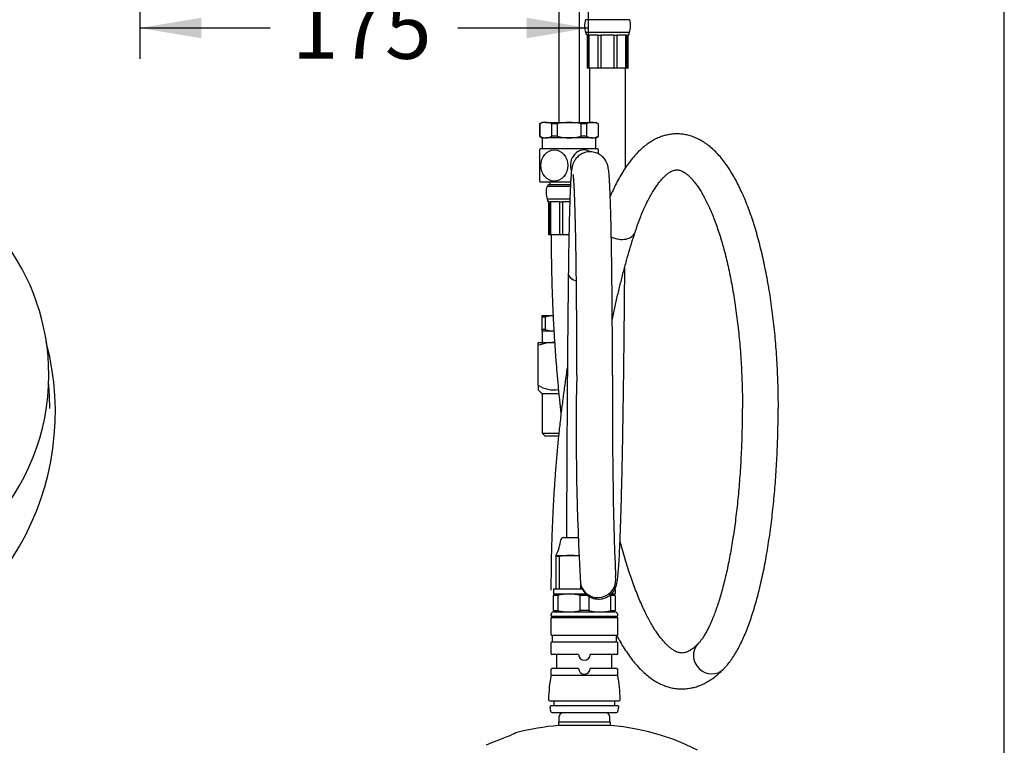
# Model space of a CAD drawing. Units: millimetres. Extents: x 7 to 293, y 5 to 413.
# Drawn here: x 197 to 293, y 174 to 244 of the extents above; entities that cross this region are included whole.
import ezdxf
from ezdxf.enums import TextEntityAlignment as Align

# ---------------------------------------------------------------- set-up
doc = ezdxf.new("R2010")
doc.units = ezdxf.units.MM
for name, color, linetype in [('Default', 7, 'Continuous'), ('DV1_Default', 7, 'Continuous'), ('DV2_Default', 7, 'Continuous'), ('DV2_レイヤ2', 7, 'Continuous'), ('MDS_Layer_94', 7, 'Continuous')]:
    doc.layers.add(name, color=color, linetype=linetype)
doc.styles.add('SEACAD_Arial', font='arial.ttf')
doc.dimstyles.new('JIS', dxfattribs={"dimtxt": 6, "dimasz": 6, "dimexe": 3, "dimexo": 0, "dimgap": 3, "dimtad": 0, "dimtih": 1, "dimtoh": 1, "dimdec": 0, "dimlfac": 4, "dimdsep": 46, "dimtxsty": 'SEACAD_Arial', "dimblk1": '_SE_FILLED', "dimblk2": '_SE_FILLED', "dimsah": 1, "dimcen": 3, "dimadec": 0, "dimazin": 0, "dimtfac": 1, "dimtdec": 0, "dimtmove": 0, "dimatfit": 3, "dimfxl": 0, "dimtolj": 1, "dimarcsym": 0})

# ---------------------------------------------------------------- blocks, each defined once
blk = doc.blocks.new('SE')
at = {"layer": 'DV1_Default', "color": 7, "linetype": 'Continuous'}
for centre, radius, start, end in [((177.684, 209.763), 21.745, 359.98615, 150.45612), ((173.44, 206.23), 26.621, 286.05348, 14.72423), ((177.679, 209.756), 21.749, 274.36117, 0.00358)]:
    blk.add_arc(centre, radius, start, end, dxfattribs=at)
blk.add_open_spline([(199.52, 206.503), (199.519, 206.754), (199.514, 207.359), (199.474, 208.197), (199.428, 208.786), (199.414, 208.954)], degree=3, knots=[0, 0, 0, 0, 0.01086671, 0.03093256, 0.03898498, 0.03898498, 0.03898498, 0.03898498], dxfattribs=at)
blk = doc.blocks.new('SE1')
at = {"color": 7, "linetype": 'Continuous'}
for p, q in [((249.235, 176.642), (249.182, 176.554)), ((249.288, 176.73), (249.235, 176.642)), ((249.376, 176.783), (249.288, 176.73)), ((249.446, 176.836), (249.376, 176.783)), ((249.552, 176.854), (249.446, 176.836)), ((249.641, 176.871), (249.552, 176.854)), ((249.641, 176.871), (253.645, 176.871)), ((253.75, 176.854), (253.645, 176.871)), ((253.839, 176.836), (253.75, 176.854)), ((253.927, 176.783), (253.839, 176.836)), ((253.997, 176.73), (253.927, 176.783)), ((254.068, 176.642), (253.997, 176.73)), ((254.103, 176.554), (254.068, 176.642)), ((249.111, 175.919), (249.111, 175.601)), ((254.191, 175.919), (249.111, 175.919)), ((249.164, 176.466), (249.147, 176.377)), ((249.147, 176.377), (249.147, 175.919)), ((249.182, 176.554), (249.164, 176.466)), ((254.138, 176.466), (254.103, 176.554)), ((254.138, 176.377), (254.138, 176.466)), ((254.138, 175.919), (254.138, 176.377)), ((254.191, 175.601), (254.191, 175.919)), ((244.613, 174.719), (244.366, 174.614)), ((244.807, 174.808), (244.613, 174.719)), ((244.966, 174.878), (244.807, 174.808)), ((245.054, 174.913), (244.966, 174.878)), ((245.072, 174.931), (245.054, 174.913)), ((245.566, 175.054), (245.072, 174.931)), ((246.077, 175.16), (245.566, 175.054)), ((246.571, 175.266), (246.077, 175.16)), ((247.083, 175.354), (246.571, 175.266)), ((247.577, 175.425), (247.083, 175.354)), ((248.088, 175.495), (247.577, 175.425)), ((248.6, 175.548), (248.088, 175.495)), ((249.111, 175.601), (248.6, 175.548)), ((254.191, 175.601), (249.111, 175.601)), ((255.444, 175.478), (254.191, 175.601)), ((256.696, 175.266), (255.444, 175.478)), ((257.931, 175.002), (256.696, 175.266)), ((259.148, 174.649), (257.931, 175.002)), ((242.585, 173.908), (242.056, 173.679)), ((243.114, 174.12), (242.585, 173.908)), ((243.749, 174.367), (243.114, 174.12)), ((244.084, 174.508), (243.749, 174.367)), ((244.366, 174.614), (244.084, 174.508)), ((260.347, 174.243), (259.148, 174.649)), ((261.511, 173.767), (260.347, 174.243)), ((262.658, 173.22), (261.511, 173.767))]:
    blk.add_line(p, q, dxfattribs=at)
at = {"layer": 'DV2_Default', "color": 7, "linetype": 'Continuous'}
for p, q in [((249.151, 268.546), (249.151, 234.371)), ((251.151, 234.371), (251.151, 268.546)), ((256.051, 244.379), (251.751, 244.379)), ((256.02, 243.131), (251.783, 243.131)), ((251.932, 242.921), (251.835, 242.921)), ((251.901, 242.921), (251.901, 239.671)), ((252.067, 242.921), (252.951, 242.921)), ((252.116, 239.671), (252.116, 242.921)), ((253.276, 242.846), (253.276, 242.921)), ((253.276, 242.921), (254.526, 242.921)), ((254.526, 242.921), (254.526, 242.846)), ((254.852, 242.921), (255.736, 242.921)), ((255.687, 239.671), (255.687, 242.921)), ((255.871, 242.921), (255.968, 242.921)), ((255.901, 239.671), (255.901, 242.921)), ((251.936, 242.846), (251.936, 239.671)), ((252.07, 242.846), (251.936, 242.846)), ((252.07, 239.671), (252.07, 242.846)), ((252.953, 242.846), (252.953, 239.671)), ((253.276, 242.846), (252.953, 242.846)), ((253.276, 239.671), (253.276, 242.846)), ((254.526, 242.846), (254.526, 239.671)), ((254.849, 242.846), (254.526, 242.846)), ((254.849, 239.671), (254.849, 242.846)), ((255.867, 242.846), (255.733, 242.846)), ((255.733, 242.846), (255.733, 239.671)), ((255.867, 239.671), (255.867, 242.846)), ((251.936, 239.671), (251.901, 239.671)), ((252.07, 239.671), (251.936, 239.671)), ((252.116, 239.671), (252.07, 239.671)), ((252.953, 239.671), (252.116, 239.671)), ((253.276, 239.671), (252.953, 239.671)), ((254.526, 239.671), (253.276, 239.671)), ((254.849, 239.671), (254.526, 239.671)), ((255.687, 239.671), (254.849, 239.671)), ((255.733, 239.671), (255.687, 239.671)), ((255.867, 239.671), (255.733, 239.671)), ((255.867, 239.671), (255.901, 239.671)), ((247.526, 234.371), (247.276, 234.226)), ((247.276, 234.226), (247.276, 233.015)), ((247.292, 234.226), (247.276, 234.226)), ((247.292, 234.226), (247.292, 233.015)), ((247.878, 234.371), (247.526, 234.371)), ((247.878, 234.371), (250.151, 234.371)), ((248.464, 233.015), (248.464, 234.226)), ((248.979, 234.226), (248.464, 234.226)), ((248.979, 234.226), (248.979, 233.015)), ((250.151, 234.371), (252.425, 234.371)), ((251.324, 233.015), (251.324, 234.226)), ((251.838, 234.226), (251.324, 234.226)), ((251.838, 234.226), (251.838, 233.015)), ((252.425, 234.371), (252.776, 234.371)), ((253.026, 234.226), (252.776, 234.371)), ((253.011, 233.015), (253.011, 234.226)), ((253.011, 234.226), (253.026, 234.226)), ((253.026, 233.015), (253.026, 234.226)), ((247.292, 233.015), (247.276, 233.015)), ((247.276, 233.015), (247.526, 232.871)), ((247.526, 232.871), (247.878, 232.871)), ((247.531, 232.871), (247.531, 231.796)), ((250.151, 232.871), (247.878, 232.871)), ((248.979, 233.015), (248.464, 233.015)), ((252.425, 232.871), (250.151, 232.871)), ((251.838, 233.015), (251.324, 233.015)), ((252.425, 232.871), (252.776, 232.871)), ((252.771, 231.796), (252.771, 232.871)), ((252.776, 232.871), (253.026, 233.015)), ((253.011, 233.015), (253.026, 233.015)), ((247.276, 231.686), (247.276, 228.655)), ((252.966, 231.796), (247.337, 231.796)), ((253.026, 231.307), (253.026, 231.686)), ((250.3, 228.546), (247.337, 228.546)), ((248.276, 228.546), (248.276, 228.296)), ((250.278, 228.129), (248.001, 228.129)), ((250.286, 228.296), (248.237, 228.296)), ((250.227, 226.881), (248.033, 226.881)), ((248.182, 226.671), (248.085, 226.671)), ((248.151, 226.671), (248.151, 223.421)), ((248.32, 226.596), (248.186, 226.596)), ((248.186, 226.596), (248.186, 223.421)), ((248.317, 226.671), (249.201, 226.671)), ((248.32, 223.421), (248.32, 226.596)), ((248.366, 223.421), (248.366, 226.671)), ((249.526, 226.596), (249.203, 226.596)), ((249.203, 226.596), (249.203, 223.421)), ((249.526, 226.596), (249.526, 226.671)), ((249.526, 226.671), (250.219, 226.671)), ((249.526, 223.421), (249.526, 226.596)), ((248.186, 223.421), (248.151, 223.421)), ((248.32, 223.421), (248.186, 223.421)), ((248.366, 223.421), (248.32, 223.421)), ((249.203, 223.421), (248.366, 223.421)), ((249.526, 223.421), (249.203, 223.421)), ((250.136, 223.421), (249.526, 223.421)), ((247.526, 215.546), (248.582, 215.546)), ((247.526, 215.401), (247.526, 215.546)), ((247.526, 214.19), (247.526, 215.401)), ((247.823, 215.401), (247.526, 215.401)), ((247.823, 215.401), (247.823, 214.19)), ((247.823, 214.19), (247.526, 214.19)), ((247.526, 214.046), (247.526, 214.19)), ((248.657, 214.046), (247.526, 214.046)), ((247.531, 214.046), (247.531, 212.921)), ((247.151, 212.921), (248.651, 212.921)), ((247.151, 212.653), (247.151, 212.921)), ((247.151, 208.765), (247.151, 212.653)), ((248.651, 212.921), (248.734, 212.921)), ((247.151, 208.765), (247.151, 208.301)), ((247.151, 208.301), (247.531, 207.921)), ((249.142, 207.921), (247.531, 207.921)), ((247.531, 207.921), (247.531, 204.086)), ((270.53, 206.503), (270.554, 206.503)), ((247.531, 204.086), (249.146, 204.086)), ((247.531, 204.086), (247.821, 203.796)), ((249.12, 203.796), (247.821, 203.796))]:
    blk.add_line(p, q, dxfattribs=at)
for centre, radius, start, end in [((253.401, 243.796), 1.75, 160.52878, 202.32936), ((254.401, 243.796), 1.75, 337.67064, 19.47122), ((251.089, 242.846), 0.75, 5.72577, 22.32936), ((251.221, 242.846), 0.715, 0.00077, 6.00644), ((251.061, 242.846), 1.009, 359.99835, 4.25134), ((251.944, 242.846), 1.009, 359.99836, 4.25133), ((255.858, 242.846), 1.009, 175.74866, 180.00165), ((256.742, 242.846), 1.009, 175.74867, 180.00164), ((256.582, 242.846), 0.715, 173.99356, 179.99923), ((256.714, 242.846), 0.75, 157.67064, 174.27423), ((247.903, 233.007), 1.364, 91.04646, 116.61399), ((247.853, 233.007), 1.364, 63.38428, 88.95527), ((250.175, 229.345), 5.025, 90.26677, 103.76788), ((250.123, 229.305), 5.066, 76.28664, 89.67871), ((252.45, 233.007), 1.364, 91.04646, 116.61399), ((252.4, 233.007), 1.364, 63.38428, 88.95527), ((247.903, 234.235), 1.364, 243.38428, 268.95527), ((247.853, 234.235), 1.364, 271.04646, 296.61399), ((250.175, 237.896), 5.025, 256.23212, 269.73323), ((250.123, 237.937), 5.066, 270.32129, 283.71336), ((252.45, 234.235), 1.364, 243.38428, 268.95527), ((252.4, 234.235), 1.364, 271.04646, 296.61399), ((250.151, 230.171), 3.25, 150, 152.20423), ((250.151, 230.171), 3.25, 27.79577, 30), ((250.151, 230.171), 3.25, 207.79577, 210), ((249.651, 227.546), 1.75, 160.52878, 202.32936), ((248.237, 228.046), 0.25, 90, 160.52878), ((247.339, 226.596), 0.75, 5.72577, 22.32936), ((247.471, 226.596), 0.715, 0.00077, 6.00644), ((247.311, 226.596), 1.009, 359.99835, 4.25134), ((248.194, 226.596), 1.009, 359.99836, 4.25133), ((2838.772, 189.561), 2588.871, 179.334223, 179.903501), ((248.866, 211.713), 3.833, 94.11476, 105.77954), ((248.866, 217.878), 3.832, 254.21978, 267.06004), ((248.704, 208.293), 4.628, 90.65275, 109.60341), ((248.586, 208.225), 4.696, 88.13164, 89.20827), ((518.645, 204.417), 267.808, 178.85733, 183.20918), ((673.163, 206.132), 418.789, 179.50405, 182.18701), ((248.651, 210.993), 2.686, 236.05197, 279.83565)]:
    blk.add_arc(centre, radius, start, end, dxfattribs=at)
blk.add_ellipse((248.714, 230.171), major_axis=(0, -1.516), ratio=0.866025, dxfattribs=at)
for centre, major_axis, ratio, start_param, end_param in [((251.589, 230.171), (0, -1.516), 0.866025, 2.661479, 5.097436), ((254.919, 224.211), (1.663, -0.543), 0.669707, 4.529077, 6.282959), ((251.826, 219.622), (1.75, -0.021), 0.493103, 3.141599, 3.166269), ((251.826, 219.622), (1.75, -0.021), 0.493103, 3.166269, 4.10467), ((252.962, 189.815), (-1.706, -0.391), 0.996959, 0, 3.141565), ((263.965, 182.335), (1.251, -1.224), 0.93378, 3.1418, 6.283185), ((263.965, 182.335), (1.251, -1.224), 0.93378, 0, 0.000356)]:
    blk.add_ellipse(centre, major_axis=major_axis, ratio=ratio, start_param=start_param, end_param=end_param, dxfattribs=at)
for points, knots in [([(252.151, 239.671), (252.151, 238.681), (252.151, 237.047), (252.148, 235.247), (252.146, 234.371)], [0, 0, 0, 0, 0.0321064, 0.06312715, 0.06312715, 0.06312715, 0.06312715]), ([(255.635, 229.931), (255.636, 230.217), (255.64, 231.564), (255.646, 233.96), (255.651, 237.013), (255.651, 238.773), (255.651, 239.671)], [0.8839721, 0.8839721, 0.8839721, 0.8839721, 0.8942846, 0.9326604, 0.9710357, 1, 1, 1, 1]), ([(270.554, 206.503), (270.554, 206.716), (270.552, 207.24), (270.538, 208.191), (270.507, 209.282), (270.46, 210.378), (270.398, 211.464), (270.321, 212.543), (270.229, 213.611), (270.121, 214.668), (269.999, 215.71), (269.862, 216.737), (269.71, 217.747), (269.544, 218.738), (269.363, 219.709), (269.169, 220.657), (268.96, 221.583), (268.738, 222.483), (268.501, 223.358), (268.252, 224.205), (267.988, 225.023), (267.712, 225.812), (267.421, 226.57), (267.116, 227.296), (266.798, 227.989), (266.464, 228.649), (266.115, 229.273), (265.751, 229.861), (265.369, 230.411), (264.971, 230.92), (264.557, 231.385), (264.127, 231.803), (263.685, 232.17), (263.233, 232.483), (262.775, 232.743), (262.313, 232.948), (261.85, 233.101), (261.387, 233.202), (260.927, 233.253), (260.47, 233.257), (260.018, 233.213), (259.572, 233.124), (259.133, 232.99), (258.7, 232.812), (258.273, 232.589), (257.852, 232.32), (257.436, 232.003), (257.025, 231.637), (256.621, 231.221), (256.226, 230.756), (255.84, 230.244), (255.467, 229.687), (255.108, 229.089), (254.762, 228.452), (254.447, 227.81), (254.25, 227.372), (254.161, 227.166)], [0, 0, 0, 0, 0.0094376, 0.0273515, 0.0452678, 0.063187, 0.0811109, 0.0990414, 0.1169804, 0.1349298, 0.1528918, 0.1708689, 0.1888637, 0.206879, 0.2249182, 0.2429847, 0.2610829, 0.2792172, 0.2973929, 0.315616, 0.3338931, 0.3522315, 0.3706393, 0.3891247, 0.4076957, 0.4263588, 0.4451165, 0.4639637, 0.4828812, 0.501818, 0.5206714, 0.539311, 0.5575799, 0.5753307, 0.5924685, 0.6089755, 0.6249054, 0.6403603, 0.6554672, 0.6703622, 0.685183, 0.700024, 0.7150162, 0.7302873, 0.7459546, 0.7621163, 0.7788387, 0.79614, 0.8139799, 0.8322613, 0.8508525, 0.8696192, 0.8884505, 0.9072527, 0.9259892, 0.9420135, 0.9420135, 0.9420135, 0.9420135]), ([(254.379, 209.757), (254.379, 209.944), (254.379, 210.403), (254.378, 211.237), (254.376, 212.193), (254.373, 213.152), (254.369, 214.1), (254.364, 215.039), (254.358, 215.966), (254.351, 216.879), (254.343, 217.775), (254.334, 218.652), (254.324, 219.51), (254.314, 220.344), (254.303, 221.155), (254.29, 221.939), (254.277, 222.695), (254.263, 223.422), (254.249, 224.117), (254.234, 224.78), (254.218, 225.408), (254.201, 226.001), (254.184, 226.558), (254.166, 227.077), (254.147, 227.557), (254.128, 227.998), (254.108, 228.4), (254.087, 228.763), (254.065, 229.089), (254.042, 229.382), (254.014, 229.654), (253.986, 229.862), (253.951, 230.039), (253.921, 230.162), (253.886, 230.277), (253.839, 230.403), (253.776, 230.541), (253.689, 230.694), (253.571, 230.858), (253.419, 231.024), (253.232, 231.18), (253.013, 231.315), (252.769, 231.42), (252.508, 231.487), (252.233, 231.515), (251.954, 231.498), (251.685, 231.438), (251.441, 231.343), (251.225, 231.22), (251.039, 231.078), (250.885, 230.925), (250.762, 230.771), (250.668, 230.623), (250.597, 230.487), (250.544, 230.363), (250.504, 230.249), (250.472, 230.14), (250.445, 230.028), (250.421, 229.902), (250.393, 229.723), (250.368, 229.497), (250.343, 229.21), (250.32, 228.897), (250.299, 228.544), (250.278, 228.146), (250.258, 227.711), (250.239, 227.239), (250.221, 226.73), (250.203, 226.183), (250.186, 225.6), (250.17, 224.981), (250.155, 224.328), (250.14, 223.641), (250.126, 222.923), (250.112, 222.176), (250.1, 221.398), (250.088, 220.616), (250.08, 220.006), (250.077, 219.704), (250.076, 219.643)], [0, 0, 0, 0, 0.009144, 0.026524, 0.043904, 0.061285, 0.078667, 0.096049, 0.113433, 0.130818, 0.148205, 0.165594, 0.182986, 0.200381, 0.217781, 0.235185, 0.252594, 0.270012, 0.287438, 0.304875, 0.322326, 0.339796, 0.35729, 0.374815, 0.392385, 0.410017, 0.42774, 0.445605, 0.463704, 0.482227, 0.501643, 0.523609, 0.533491, 0.539915, 0.545396, 0.550138, 0.554493, 0.558764, 0.563085, 0.567619, 0.572358, 0.577233, 0.582184, 0.587177, 0.592191, 0.597517, 0.602597, 0.607458, 0.612128, 0.616615, 0.620917, 0.625032, 0.629005, 0.632971, 0.637109, 0.641664, 0.646985, 0.653557, 0.662173, 0.6745, 0.696254, 0.71488, 0.732611, 0.751363, 0.769563, 0.787476, 0.805224, 0.822868, 0.840445, 0.857974, 0.87547, 0.89294, 0.910391, 0.927828, 0.945253, 0.96267, 0.980079, 0.996563, 1, 1, 1, 1]), ([(256.583, 223.667), (256.628, 223.805), (256.739, 224.14), (256.946, 224.72), (257.191, 225.348), (257.442, 225.941), (257.697, 226.492), (257.954, 227), (258.213, 227.464), (258.47, 227.883), (258.725, 228.257), (258.975, 228.586), (259.217, 228.87), (259.451, 229.109), (259.672, 229.306), (259.879, 229.462), (260.069, 229.58), (260.243, 229.664), (260.402, 229.72), (260.553, 229.75), (260.7, 229.757), (260.851, 229.738), (261.012, 229.693), (261.179, 229.622), (261.364, 229.519), (261.567, 229.378), (261.79, 229.193), (262.021, 228.967), (262.261, 228.7), (262.508, 228.389), (262.759, 228.035), (263.013, 227.637), (263.269, 227.195), (263.525, 226.71), (263.779, 226.182), (264.029, 225.613), (264.276, 225.002), (264.517, 224.353), (264.751, 223.665), (264.977, 222.941), (265.195, 222.182), (265.404, 221.39), (265.603, 220.566), (265.791, 219.713), (265.967, 218.832), (266.132, 217.926), (266.285, 216.996), (266.424, 216.044), (266.551, 215.072), (266.664, 214.082), (266.763, 213.077), (266.848, 212.058), (266.919, 211.027), (266.975, 209.988), (267.017, 208.939), (267.044, 207.895), (267.053, 207.058), (267.054, 206.624), (267.054, 206.503)], [0, 0, 0, 0, 0.009701, 0.027819, 0.04587, 0.063838, 0.081713, 0.099489, 0.117155, 0.134708, 0.152146, 0.169473, 0.186707, 0.203882, 0.221049, 0.238282, 0.255725, 0.273621, 0.292382, 0.312768, 0.336315, 0.360153, 0.380002, 0.398173, 0.415385, 0.433625, 0.451255, 0.468589, 0.485818, 0.503038, 0.520301, 0.537648, 0.555099, 0.572662, 0.590336, 0.608117, 0.625998, 0.643971, 0.662027, 0.680157, 0.698355, 0.716611, 0.734919, 0.753274, 0.771669, 0.7901, 0.808561, 0.82705, 0.845562, 0.864094, 0.882644, 0.901208, 0.919784, 0.938371, 0.956965, 0.975565, 0.994168, 1, 1, 1, 1]), ([(250.528, 229.307), (250.528, 229.307), (250.53, 229.295), (250.537, 229.242), (250.548, 229.144), (250.561, 228.997), (250.577, 228.797), (250.594, 228.544), (250.611, 228.241), (250.629, 227.889), (250.647, 227.49), (250.664, 227.047), (250.682, 226.561), (250.698, 226.034), (250.715, 225.467), (250.73, 224.862), (250.746, 224.221), (250.76, 223.546), (250.774, 222.838), (250.787, 222.098), (250.8, 221.33), (250.811, 220.534), (250.822, 219.712), (250.832, 218.867), (250.841, 218.001), (250.849, 217.115), (250.856, 216.212), (250.862, 215.293), (250.867, 214.362), (250.872, 213.42), (250.875, 212.467), (250.877, 211.515), (250.878, 210.592), (250.879, 210.048), (250.879, 209.757)], [0.4750413, 0.4750413, 0.4750413, 0.4750413, 0.483676, 0.4943663, 0.5068037, 0.5207613, 0.5358802, 0.5518011, 0.5682451, 0.5850241, 0.6020193, 0.6191571, 0.6363915, 0.6536932, 0.6710429, 0.6884278, 0.705839, 0.7232702, 0.7407168, 0.7581757, 0.7756441, 0.7931204, 0.8106029, 0.8280906, 0.8455824, 0.8630777, 0.8805758, 0.8980763, 0.9155786, 0.9330825, 0.9505876, 0.9680935, 0.9856001, 1, 1, 1, 1]), ([(254.362, 215.149), (254.367, 215.172), (254.459, 215.616), (254.641, 216.472), (254.92, 217.694), (255.21, 218.888), (255.511, 220.051), (255.824, 221.187), (256.143, 222.279), (256.406, 223.124), (256.545, 223.55), (256.583, 223.667)], [0.716322, 0.716322, 0.716322, 0.716322, 0.7184626, 0.7571022, 0.795715, 0.8342983, 0.8728493, 0.9113649, 0.9498417, 0.9882762, 1, 1, 1, 1]), ([(248.401, 223.421), (248.402, 223.146), (248.403, 222.471), (248.414, 221.245), (248.438, 219.836), (248.475, 218.419), (248.524, 217.01), (248.585, 215.608), (248.658, 214.214), (248.743, 212.829), (248.839, 211.455), (248.948, 210.094), (249.068, 208.747), (249.199, 207.415), (249.3, 206.492), (249.355, 206.012), (249.36, 205.966)], [0, 0, 0, 0, 0.0093994, 0.0272542, 0.0451101, 0.0629668, 0.080825, 0.0986852, 0.1165479, 0.1344138, 0.1522834, 0.1701575, 0.1880367, 0.2059218, 0.2238136, 0.2256917, 0.2256917, 0.2256917, 0.2256917]), ([(251.257, 189.424), (251.278, 189.333), (251.31, 189.206), (251.433, 188.895), (251.645, 188.561), (252.001, 188.218), (252.513, 187.962), (253.12, 187.887), (253.705, 188.023), (254.167, 188.306), (254.475, 188.646), (254.653, 188.959), (254.759, 189.245), (254.838, 189.575), (254.898, 189.992), (254.962, 190.675), (255.022, 191.563), (255.079, 192.632), (255.132, 193.882), (255.184, 195.317), (255.234, 196.934), (255.281, 198.727), (255.327, 200.689), (255.37, 202.814), (255.41, 205.092), (255.448, 207.515), (255.483, 210.072), (255.515, 212.752), (255.544, 215.545), (255.566, 218.077), (255.579, 219.682), (255.583, 220.303)], [0, 0, 0, 0, 0.0169662, 0.0273447, 0.0352498, 0.0426484, 0.0502588, 0.0585316, 0.0663556, 0.0738185, 0.0811168, 0.0890952, 0.0997052, 0.1174157, 0.1568187, 0.1991628, 0.2395861, 0.2788601, 0.31772, 0.356389, 0.3949547, 0.4334588, 0.4719244, 0.5103648, 0.5487877, 0.5871979, 0.625599, 0.6639934, 0.7023826, 0.7407678, 0.764712, 0.764712, 0.764712, 0.764712]), ([(249.982, 210.548), (249.958, 210.394), (249.863, 209.773), (249.704, 208.674), (249.513, 207.241), (249.337, 205.791), (249.175, 204.327), (249.028, 202.848), (248.895, 201.358), (248.778, 199.856), (248.675, 198.344), (248.588, 196.824), (248.516, 195.297), (248.459, 193.765), (248.417, 192.224), (248.391, 190.723), (248.383, 189.546), (248.382, 188.953), (248.382, 188.796)], [0.4361922, 0.4361922, 0.4361922, 0.4361922, 0.4489543, 0.4877565, 0.526543, 0.5653151, 0.6040746, 0.6428227, 0.6815608, 0.7202902, 0.7590119, 0.7977272, 0.8364371, 0.8751425, 0.9138446, 0.9525441, 0.9892057, 1, 1, 1, 1]), ([(267.03, 206.503), (267.03, 206.299), (267.029, 205.795), (267.018, 204.881), (266.995, 203.832), (266.959, 202.78), (266.911, 201.737), (266.853, 200.704), (266.782, 199.682), (266.7, 198.674), (266.608, 197.682), (266.504, 196.707), (266.39, 195.753), (266.266, 194.821), (266.132, 193.912), (265.988, 193.029), (265.835, 192.174), (265.674, 191.348), (265.504, 190.554), (265.327, 189.794), (265.142, 189.068), (264.952, 188.379), (264.756, 187.729), (264.556, 187.119), (264.353, 186.55), (264.147, 186.025), (263.941, 185.544), (263.735, 185.109), (263.532, 184.721), (263.335, 184.38), (263.144, 184.087), (262.966, 183.844), (262.819, 183.669), (262.746, 183.591), (262.714, 183.559)], [0, 0, 0, 0, 0.017428, 0.050567, 0.083705, 0.116838, 0.149961, 0.183073, 0.216169, 0.249246, 0.2823, 0.315327, 0.348322, 0.381281, 0.414196, 0.447061, 0.479868, 0.512608, 0.545271, 0.577845, 0.610315, 0.642666, 0.674878, 0.70693, 0.738796, 0.77045, 0.801858, 0.832987, 0.863801, 0.894267, 0.924357, 0.954057, 0.983376, 1, 1, 1, 1]), ([(265.216, 181.112), (265.288, 181.187), (265.463, 181.371), (265.766, 181.737), (266.097, 182.201), (266.42, 182.715), (266.729, 183.273), (267.025, 183.869), (267.305, 184.501), (267.573, 185.167), (267.827, 185.865), (268.069, 186.595), (268.3, 187.355), (268.519, 188.146), (268.727, 188.965), (268.925, 189.812), (269.111, 190.687), (269.286, 191.587), (269.45, 192.511), (269.603, 193.459), (269.745, 194.428), (269.876, 195.418), (269.995, 196.426), (270.102, 197.451), (270.198, 198.491), (270.282, 199.545), (270.354, 200.611), (270.413, 201.687), (270.461, 202.77), (270.497, 203.862), (270.52, 204.949), (270.529, 205.854), (270.53, 206.338), (270.53, 206.503)], [0, 0, 0, 0, 0.017817, 0.051251, 0.085506, 0.120508, 0.155739, 0.190809, 0.225605, 0.260101, 0.294315, 0.328279, 0.362025, 0.395588, 0.428994, 0.462268, 0.495431, 0.528497, 0.561483, 0.5944, 0.627259, 0.660067, 0.692831, 0.72556, 0.758257, 0.790929, 0.823578, 0.856209, 0.888827, 0.921433, 0.95403, 0.986623, 1, 1, 1, 1]), ([(262.714, 183.559), (262.662, 183.507), (262.54, 183.384), (262.328, 183.197), (262.101, 183.025), (261.888, 182.891), (261.691, 182.791), (261.508, 182.723), (261.335, 182.682), (261.157, 182.666), (260.979, 182.679), (260.791, 182.724), (260.607, 182.793), (260.407, 182.895), (260.188, 183.034), (259.95, 183.218), (259.701, 183.441), (259.444, 183.706), (259.178, 184.014), (258.906, 184.366), (258.628, 184.763), (258.346, 185.206), (258.062, 185.693), (257.775, 186.225), (257.489, 186.802), (257.203, 187.424), (256.919, 188.088), (256.638, 188.795), (256.36, 189.544), (256.086, 190.334), (255.817, 191.163), (255.554, 192.031), (255.321, 192.85), (255.178, 193.384), (255.119, 193.609)], [0, 0, 0, 0, 0.0094411, 0.0263703, 0.0433506, 0.0605126, 0.0780566, 0.0963163, 0.1158756, 0.1378227, 0.1640024, 0.1841364, 0.2024217, 0.2196344, 0.2378864, 0.2554213, 0.2725826, 0.2895794, 0.3065311, 0.3234933, 0.3405082, 0.357602, 0.3747873, 0.392068, 0.409443, 0.4269077, 0.4444561, 0.4620813, 0.4797763, 0.4975342, 0.5153485, 0.5332132, 0.5511228, 0.5639062, 0.5639062, 0.5639062, 0.5639062]), ([(254.838, 184.299), (254.941, 184.108), (255.17, 183.698), (255.533, 183.098), (255.931, 182.504), (256.343, 181.95), (256.769, 181.441), (257.209, 180.978), (257.661, 180.564), (258.123, 180.203), (258.592, 179.897), (259.065, 179.645), (259.539, 179.448), (260.014, 179.304), (260.487, 179.211), (260.957, 179.167), (261.423, 179.171), (261.884, 179.222), (262.34, 179.318), (262.789, 179.459), (263.234, 179.645), (263.673, 179.876), (264.109, 180.155), (264.539, 180.48), (264.916, 180.812), (265.124, 181.019), (265.216, 181.112)], [0.6073817, 0.6073817, 0.6073817, 0.6073817, 0.6229671, 0.6417048, 0.6605168, 0.6793778, 0.6982183, 0.7169344, 0.7353893, 0.7534269, 0.77091, 0.7877607, 0.8039785, 0.8196302, 0.8348262, 0.8496984, 0.8643855, 0.8790231, 0.893707, 0.9085714, 0.9237438, 0.9393396, 0.9554531, 0.9721447, 0.9894249, 1, 1, 1, 1])]:
    blk.add_open_spline(points, degree=3, knots=knots, dxfattribs=at)
at = {"layer": 'DV2_レイヤ2', "color": 7, "linetype": 'Continuous'}
for p, q in [((249.606, 193.921), (251.042, 193.921)), ((250.143, 193.921), (251.042, 193.921)), ((248.893, 188.921), (248.893, 192.171)), ((248.893, 192.171), (251.117, 192.171)), ((249.229, 192.059), (248.893, 192.059)), ((249.229, 188.921), (249.229, 192.059)), ((251.306, 188.921), (251.306, 189.239)), ((248.643, 188.921), (248.643, 188.421)), ((248.643, 188.921), (251.432, 188.921)), ((248.643, 188.421), (251.796, 188.421)), ((248.643, 188.287), (249.06, 188.421)), ((249.06, 188.287), (248.643, 188.287)), ((248.643, 186.805), (248.643, 188.287)), ((249.06, 188.287), (249.06, 186.805)), ((251.951, 188.287), (251.225, 188.287)), ((251.225, 186.805), (251.225, 188.287)), ((252.06, 188.21), (252.06, 186.805)), ((254.643, 188.287), (254.225, 188.287)), ((254.225, 186.805), (254.225, 188.287)), ((254.643, 188.287), (254.252, 188.413)), ((254.261, 188.421), (254.643, 188.421)), ((254.626, 188.921), (254.643, 188.921)), ((254.643, 188.921), (254.643, 188.421)), ((254.643, 188.287), (254.643, 186.805)), ((248.393, 186.321), (248.393, 186.421)), ((248.443, 186.271), (254.843, 186.271)), ((248.518, 186.146), (248.518, 186.271)), ((248.643, 186.805), (249.06, 186.805)), ((248.643, 186.805), (249.06, 186.671)), ((248.643, 186.671), (254.643, 186.671)), ((252.06, 186.805), (251.225, 186.805)), ((254.643, 186.805), (254.225, 186.671)), ((254.225, 186.805), (254.643, 186.805)), ((254.768, 186.146), (254.768, 186.271)), ((254.893, 186.321), (254.893, 186.421)), ((248.393, 184.446), (248.393, 186.096)), ((248.443, 186.146), (254.843, 186.146)), ((254.893, 184.446), (254.893, 186.096)), ((248.443, 184.396), (254.843, 184.396)), ((248.518, 183.771), (248.518, 184.396)), ((254.768, 183.771), (254.768, 184.396)), ((248.393, 183.696), (248.468, 183.771)), ((248.393, 182.596), (248.393, 183.696)), ((248.468, 183.771), (254.818, 183.771)), ((254.818, 183.771), (254.893, 183.696)), ((254.893, 182.596), (254.893, 183.696)), ((251.08, 182.521), (248.468, 182.521)), ((248.968, 181.171), (248.968, 182.521)), ((254.818, 182.521), (252.205, 182.521)), ((254.318, 181.171), (254.318, 182.521)), ((248.393, 181.096), (248.468, 181.171)), ((248.393, 180.521), (248.393, 181.096)), ((248.393, 180.521), (254.893, 180.521)), ((251.08, 181.171), (248.468, 181.171)), ((254.818, 181.171), (252.205, 181.171)), ((254.818, 181.171), (254.893, 181.096)), ((254.893, 180.521), (254.893, 181.096)), ((248.27, 178.021), (255.015, 178.021)), ((248.68, 177.546), (248.68, 178.021)), ((254.605, 177.546), (254.605, 178.021)), ((248.374, 176.974), (248.295, 177.399)), ((248.418, 177.546), (254.867, 177.546)), ((248.497, 176.871), (254.789, 176.871)), ((254.911, 176.974), (254.99, 177.399))]:
    blk.add_line(p, q, dxfattribs=at)
for centre, radius, start, end in [((249.606, 193.671), 0.25, 90, 170.05111), ((242.74, 194.876), 6.721, 336.27271, 350.05111), ((250.268, 187.296), 4.875, 79.92671, 102.29765), ((250.143, 183.981), 4.44, 75.88985, 104.11015), ((253.143, 183.981), 4.44, 75.88985, 77.0927), ((248.643, 186.421), 0.25, 90, 180), ((248.443, 186.321), 0.05, 180, 270), ((250.143, 191.112), 4.44, 255.88985, 284.11015), ((253.143, 191.112), 4.44, 255.88985, 284.11015), ((254.643, 186.421), 0.25, 0, 90), ((254.843, 186.321), 0.05, 270, 0), ((248.443, 186.096), 0.05, 90, 180), ((254.843, 186.096), 0.05, 0, 90), ((248.443, 184.446), 0.05, 180, 270), ((254.843, 184.446), 0.05, 270, 360), ((248.468, 182.596), 0.075, 180, 270), ((251.643, 182.521), 0.563, 180, 0), ((254.818, 182.596), 0.075, 270, 0), ((263.565, 177.742), 15.425, 169.61788, 178.48421), ((251.643, 181.171), 0.563, 180, 0), ((239.72, 177.742), 15.425, 1.51579, 10.38212), ((248.27, 178.146), 0.125, 178.48421, 270), ((255.015, 178.146), 0.125, 270, 1.51579), ((248.418, 177.421), 0.125, 90, 190.49148), ((248.497, 176.996), 0.125, 190.49148, 270), ((254.789, 176.996), 0.125, 270, 349.50852), ((254.867, 177.421), 0.125, 349.50852, 90)]:
    blk.add_arc(centre, radius, start, end, dxfattribs=at)
blk = doc.blocks.new('DMBLK23')
at = {"layer": 'Default', "linetype": 'Continuous'}
for points in [[(214.292, 242.569), (214.292, 244.569), (208.292, 243.569)], [(246.026, 242.569), (252.026, 243.569), (246.026, 244.569)]]:
    blk.add_hatch(color=7, dxfattribs=at).paths.add_polyline_path(points)
at = {"layer": 'Default', "color": 7, "linetype": 'Continuous'}
for p, q in [((208.292, 332.914), (208.292, 240.569)), ((252.026, 284.046), (252.026, 240.569)), ((221.016, 243.569), (208.292, 243.569)), ((252.026, 243.569), (239.303, 243.569))]:
    blk.add_line(p, q, dxfattribs=at)
at = {"layer": 'Default', "color": 7, "linetype": 'Continuous', "style": 'SEACAD_Arial'}
blk.add_text('175', height=6, dxfattribs=at).set_placement((223.116, 246.569), align=Align.TOP_LEFT)
blk = doc.blocks.new('_SE_FILLED')
at = {"color": 0}
blk.add_line((0, 0), (-1, 0), dxfattribs=at)
blk.add_solid([(0, 0), (-1, -0.1665), (-1, 0.1665), (0, 0)], dxfattribs=at)

msp = doc.modelspace()

# ---------------------------------------------------------------- linework, layer by layer
at = {"layer": 'MDS_Layer_94', "color": 7, "linetype": 'Continuous'}
msp.add_line((292.58, 5), (292.58, 413), dxfattribs=at)

# ---------------------------------------------------------------- block references
for name in ['SE', 'SE1']:
    msp.add_blockref(name, (0, 0))

# ---------------------------------------------------------------- dimensions: what is measured, and where the dimension line sits
at = {"layer": 'Default', "color": 7, "linetype": 'Continuous'}
dim = msp.add_linear_dim(base=(208.29202, 243.56857), p1=(252.02636, 284.04573), p2=(208.29202, 332.91386), text='\\A1;<>', dimstyle='JIS', override={"dimtih": 0, "dimtoh": 0}, dxfattribs=at)
dim.commit()
dim.dimension.update_dxf_attribs({"geometry": 'DMBLK23', "text_midpoint": (230.15919, 243.56857), "dimtype": 160})

doc.saveas('drawing.dxf')
